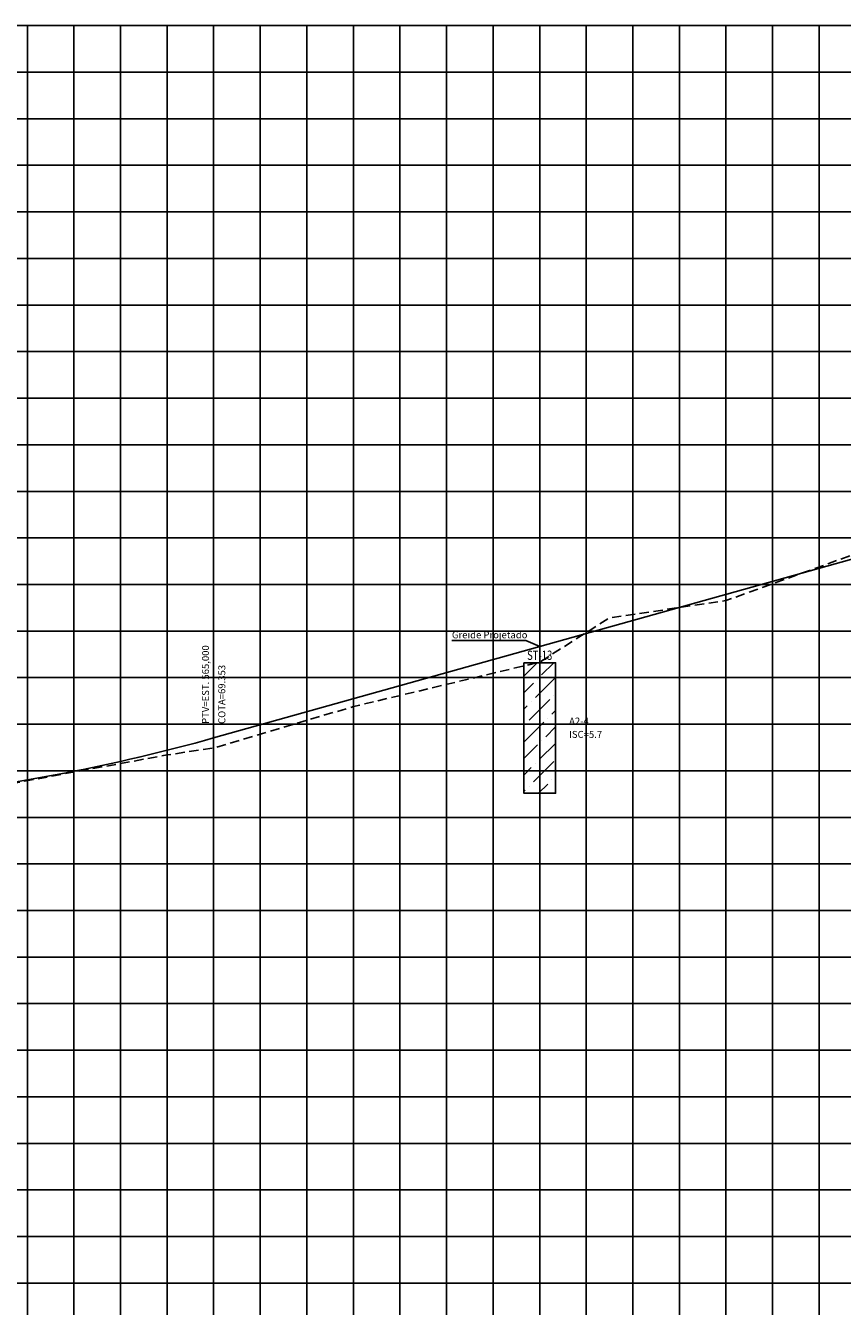
# Model space of a CAD drawing. Units: millimetres. Extents: x 180307 to 181572, y 1666277 to 1667329.
# Drawn here: x 180910 to 180997, y 1667174 to 1667311 of the extents above; entities that cross this region are included whole.
import ezdxf
from ezdxf.enums import TextEntityAlignment as Align

# ---------------------------------------------------------------- set-up
doc = ezdxf.new("R2010")
doc.units = ezdxf.units.MM
doc.header["$LTSCALE"] = 2
doc.header["$MEASUREMENT"] = 0
doc.linetypes.add('CONTINUO', pattern=[0])
doc.linetypes.add('DASHED', pattern=[0.75, 0.5, -0.25])
doc.layers.add('Furo Sondagem', color=210, linetype='Continuous')
doc.layers.add('Perfil', color=7, linetype='CONTINUO')
doc.styles.add('ROMANS', font='ROMANS.SHX', dxfattribs={"height": 1})
doc.styles.add('SIMPLEX', font='simplex', dxfattribs={"height": 0.2})

msp = doc.modelspace()

# ---------------------------------------------------------------- hatches: boundary and pattern name
at = {"layer": 'Furo Sondagem', "linetype": 'Continuous'}
h = msp.add_hatch(dxfattribs=at)
h.set_pattern_fill('ANSI36', color=256, scale=10, style=0)
h.set_pattern_definition([(45, (0, 240.3333), (0.6629126074, 2.4306795603), [3.125, -0.625, 0, -0.625])])
h.paths.add_polyline_path([(180966.69, 1667229), (180966.69, 1667243), (180963.29, 1667243), (180963.29, 1667229)])

# ---------------------------------------------------------------- linework, layer by layer
msp.add_lwpolyline([(180963.29, 1667243), (180966.69, 1667243), (180966.69, 1667229), (180963.29, 1667229)], close=True, dxfattribs=at)
at = {"layer": 'Perfil', "color": 254, "linetype": 'CONTINUO', "flags": 128}
for points in [[(180364.99, 1667311.41), (181567.26, 1667311.41)], [(180909.99, 1667041.41), (180909.99, 1667311.41)], [(180914.99, 1667041.41), (180914.99, 1667311.41)], [(180919.99, 1667041.41), (180919.99, 1667311.41)], [(180924.99, 1667041.41), (180924.99, 1667311.41)], [(180929.99, 1667041.41), (180929.99, 1667311.41)], [(180934.99, 1667041.41), (180934.99, 1667311.41)], [(180939.99, 1667041.41), (180939.99, 1667311.41)], [(180944.99, 1667041.41), (180944.99, 1667311.41)], [(180949.99, 1667041.41), (180949.99, 1667311.41)], [(180954.99, 1667041.41), (180954.99, 1667311.41)], [(180959.99, 1667041.41), (180959.99, 1667311.41)], [(180964.99, 1667041.41), (180964.99, 1667311.41)], [(180969.99, 1667041.41), (180969.99, 1667311.41)], [(180974.99, 1667041.41), (180974.99, 1667311.41)], [(180979.99, 1667041.41), (180979.99, 1667311.41)], [(180984.99, 1667041.41), (180984.99, 1667311.41)], [(180989.99, 1667041.41), (180989.99, 1667311.41)], [(180994.99, 1667041.41), (180994.99, 1667311.41)], [(180364.99, 1667306.41), (181567.26, 1667306.41)], [(180364.99, 1667301.41), (181567.26, 1667301.41)], [(180364.99, 1667296.41), (181567.26, 1667296.41)], [(180364.99, 1667291.41), (181567.26, 1667291.41)], [(180364.99, 1667286.41), (181567.26, 1667286.41)], [(180364.99, 1667281.41), (181567.26, 1667281.41)], [(180364.99, 1667276.41), (181567.26, 1667276.41)], [(180364.99, 1667271.41), (181567.26, 1667271.41)], [(180364.99, 1667266.41), (181567.26, 1667266.41)], [(180364.99, 1667261.41), (181567.26, 1667261.41)], [(180364.99, 1667256.41), (181567.26, 1667256.41)], [(180364.99, 1667251.41), (181567.26, 1667251.41)], [(180364.99, 1667246.41), (181567.26, 1667246.41)], [(180364.99, 1667241.41), (181567.26, 1667241.41)], [(180364.99, 1667236.41), (181567.26, 1667236.41)], [(180364.99, 1667231.41), (181567.26, 1667231.41)], [(180364.99, 1667226.41), (181567.26, 1667226.41)], [(180364.99, 1667221.41), (181567.26, 1667221.41)], [(180364.99, 1667216.41), (181567.26, 1667216.41)], [(180364.99, 1667211.41), (181567.26, 1667211.41)], [(180364.99, 1667206.41), (181567.26, 1667206.41)], [(180364.99, 1667201.41), (181567.26, 1667201.41)], [(180364.99, 1667196.41), (181567.26, 1667196.41)], [(180364.99, 1667191.41), (181567.26, 1667191.41)], [(180364.99, 1667186.41), (181567.26, 1667186.41)], [(180364.99, 1667181.41), (181567.26, 1667181.41)], [(180364.99, 1667176.41), (181567.26, 1667176.41)]]:
    msp.add_lwpolyline(points, dxfattribs=at)
at = {"layer": 'Perfil', "color": 90, "linetype": 'DASHED', "flags": 128}
msp.add_lwpolyline([(180371.99, 1667082.51), (180371.99, 1667082.51), (180378.99, 1667078.24), (180384.99, 1667073.31), (180389.99, 1667072.14), (180390.19, 1667072.03), (180404.99, 1667066.66), (180415.95, 1667061.84), (180424.99, 1667061.83), (180444.99, 1667060.23), (180449.99, 1667059.77), (180455.96, 1667059.25), (180464.99, 1667058.29), (180484.99, 1667057.29), (180487.62, 1667057.32), (180504.99, 1667056.79), (180524.99, 1667059.18), (180543.94, 1667063.46), (180544.99, 1667063.71), (180564.99, 1667070.19), (180565.37, 1667070.48), (180576.9, 1667080.21), (180584.99, 1667087.76), (180593.71, 1667099.43), (180604.99, 1667114.75), (180609.99, 1667120.83), (180612.5, 1667123.89), (180623.8, 1667140.18), (180624.99, 1667142.26), (180635.09, 1667152.2), (180644.99, 1667163.83), (180664.99, 1667177.74), (180668.72, 1667178.6), (180684.99, 1667188.58), (180704.99, 1667196.68), (180709.99, 1667198.72), (180724.99, 1667204.83), (180744.99, 1667211.44), (180758.39, 1667214.49), (180764.99, 1667216), (180784.99, 1667220.18), (180786.01, 1667220.43), (180804.99, 1667225.19), (180810.9, 1667226.46), (180823.6, 1667229.2), (180824.99, 1667228.89), (180844.99, 1667228.32), (180856.95, 1667227.66), (180864.99, 1667226.76), (180869.99, 1667224.39), (180884.99, 1667227.76), (180904.99, 1667229.53), (180907.73, 1667229.93), (180924.99, 1667233.11), (180929.99, 1667233.86), (180944.99, 1667238.3), (180964.99, 1667243.07), (180972.47, 1667247.82), (180984.99, 1667249.68), (181004.99, 1667256.91), (181009.27, 1667258.17), (181014.99, 1667259.59), (181022.26, 1667262.98), (181024.99, 1667264.08), (181035.77, 1667268.61), (181044.99, 1667273.57), (181064.99, 1667288.26), (181069.99, 1667296.82), (181078.08, 1667302.42), (181084.27, 1667308.9), (181084.99, 1667309.65), (181104.99, 1667302.9), (181119.99, 1667293.51), (181124.99, 1667291.38), (181135.96, 1667278.81), (181144.99, 1667272.34), (181164.99, 1667254.89), (181176.97, 1667245.13), (181184.99, 1667241.17), (181200.56, 1667233.56), (181204.99, 1667232.5), (181208.05, 1667232.05), (181224.99, 1667229.67), (181244.99, 1667230.92), (181259.18, 1667232.77), (181264.99, 1667233.6), (181284.99, 1667237.99), (181301.54, 1667243.39), (181304.99, 1667245.21), (181306.63, 1667244.51), (181324.99, 1667257.87), (181344.99, 1667273.9), (181364.99, 1667286.91), (181369.99, 1667289.31), (181384.99, 1667297.01), (181385.84, 1667297.54), (181404.99, 1667304.37), (181423.11, 1667296.14), (181424.99, 1667299.44), (181429.99, 1667294.29), (181442.31, 1667290.99), (181444.99, 1667293.01), (181453.92, 1667292.17), (181464.99, 1667291.62), (181471.44, 1667290.46), (181484.99, 1667286.35), (181504.99, 1667280.83), (181524.99, 1667276.13), (181538.24, 1667271.86), (181544.99, 1667271.67), (181551.17, 1667270.71), (181564.99, 1667269.79)], dxfattribs=at)
at = {"layer": 'Perfil', "color": 31, "linetype": 'CONTINUO', "flags": 128}
for points in [[(180929.99, 1667234.94), (181014.99, 1667258.74)], [(180869.99, 1667228.04), (180870.99, 1667227.99), (180871.99, 1667227.95), (180872.99, 1667227.91), (180873.99, 1667227.88), (180874.99, 1667227.86), (180875.99, 1667227.84), (180876.99, 1667227.82), (180877.99, 1667227.82), (180878.99, 1667227.81), (180879.99, 1667227.81), (180880.99, 1667227.82), (180881.99, 1667227.84), (180882.99, 1667227.85), (180883.99, 1667227.88), (180884.99, 1667227.91), (180885.99, 1667227.94), (180886.99, 1667227.98), (180887.99, 1667228.03), (180888.99, 1667228.08), (180889.99, 1667228.14), (180890.99, 1667228.2), (180891.99, 1667228.27), (180892.99, 1667228.34), (180893.99, 1667228.42), (180894.99, 1667228.51), (180895.99, 1667228.6), (180896.99, 1667228.69), (180897.99, 1667228.8), (180898.99, 1667228.9), (180899.99, 1667229.01), (180900.99, 1667229.13), (180901.99, 1667229.26), (180902.99, 1667229.38), (180903.99, 1667229.52), (180904.99, 1667229.66), (180905.99, 1667229.8), (180906.99, 1667229.95), (180907.99, 1667230.11), (180908.99, 1667230.27), (180909.99, 1667230.44), (180910.99, 1667230.61), (180911.99, 1667230.79), (180912.99, 1667230.97), (180913.99, 1667231.16), (180914.99, 1667231.36), (180915.99, 1667231.56), (180916.99, 1667231.76), (180917.99, 1667231.98), (180918.99, 1667232.19), (180919.99, 1667232.41), (180920.99, 1667232.64), (180921.99, 1667232.88), (180922.99, 1667233.11), (180923.99, 1667233.36), (180924.99, 1667233.61), (180925.99, 1667233.86), (180926.99, 1667234.12), (180927.99, 1667234.39), (180928.99, 1667234.66), (180929.99, 1667234.94)]]:
    msp.add_lwpolyline(points, dxfattribs=at)
at = {"layer": 'Perfil', "color": 1, "linetype": 'CONTINUO', "flags": 128}
for points in [[(180984.99, 1667249.68), (180984.99, 1667041.41)], [(180955.57, 1667245.38), (180963.49, 1667245.38), (180964.99, 1667244.74)], [(180929.99, 1667234.94), (180929.99, 1667243.96)], [(180964.99, 1667243.07), (180964.99, 1667041.41)], [(180944.99, 1667238.3), (180944.99, 1667041.41)], [(180924.99, 1667233.11), (180924.99, 1667041.41)]]:
    msp.add_lwpolyline(points, dxfattribs=at)

# ---------------------------------------------------------------- texts
at = {"layer": 'Furo Sondagem', "color": 2, "style": 'ROMANS', "width": 0.75}
msp.add_text('ST-13', height=1, dxfattribs=at).set_placement((180964.99, 1667243), align=Align.BOTTOM_CENTER)
at = {"layer": 'Furo Sondagem', "color": 2, "style": 'ROMANS'}
for s, p in [('A2-4', (180968.15, 1667236.37)), ('ISC=5.7', (180968.15, 1667234.94))]:
    msp.add_text(s, height=0.75, dxfattribs=at).set_placement(p)
at = {"layer": 'Perfil', "color": 2, "style": 'SIMPLEX'}
msp.add_text('Greide Projetado', height=0.75, dxfattribs=at).set_placement((180955.57, 1667245.63, 35.17))
for s, p in [('PTV=EST. 565,000', (180929.49, 1667236.44)), ('COTA=69.353', (180931.24, 1667236.44))]:
    msp.add_text(s, height=0.75, rotation=90, dxfattribs=at).set_placement(p)

doc.saveas('drawing.dxf')
